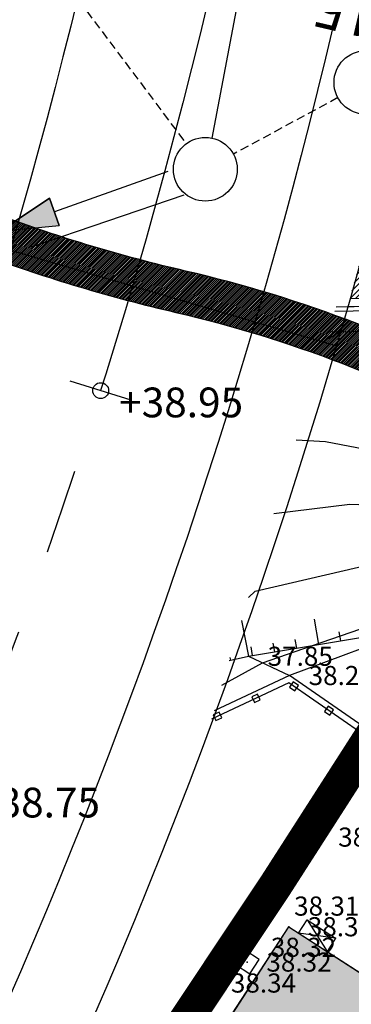
# Model space of a CAD drawing. Units: millimetres. Extents: x 552518 to 553826, y 4792642 to 4794260.
# Drawn here: x 552613 to 552621, y 4793828 to 4793851 of the extents above; entities that cross this region are included whole.
import ezdxf
from ezdxf.enums import TextEntityAlignment as Align

# ---------------------------------------------------------------- set-up
doc = ezdxf.new("R2010")
doc.units = ezdxf.units.MM
for name, pattern in [('Contorno$0$DASHED', [19.049999999999997, 12.7, -6.35]), ('Ordenacion-modif$0$CENTER', [16, 10, -2, 2, -2]), ('Servicios$0$TR6', [3, 2, -1])]:
    doc.linetypes.add(name, pattern=pattern)
for name, color, linetype in [('Contorno$0$0_S-VIV', 254, 'Continuous'), ('Contorno$0$0U_LIMITE_ELIZBU', 7, 'Continuous'), ('Contorno$0$0U_ORDENACION', 252, 'Continuous'), ('Contorno$0$0U_PLANIMETRIA', 6, 'Continuous'), ('Contorno$0$0U_PTOS_COTAS', 2, 'Continuous'), ('Contorno$0$0U_PTOS_PUNTO', 2, 'Continuous'), ('Contorno$0$0U_VIV EXIT', 3, 'Continuous'), ('Ordenacion-modif$0$0U_ACERA_ELIZBU', 6, 'Continuous'), ('Ordenacion-modif$0$0U_CN1', 253, 'Continuous'), ('Ordenacion-modif$0$0U_COTAS_ELIZBU', 250, 'Continuous'), ('Ordenacion-modif$0$0U_EJE_ELIZBU', 251, 'Continuous'), ('Ordenacion-modif$0$0U_ORDEN_ELIZBU', 250, 'Continuous'), ('Ordenacion-modif$0$0U_PK_ELIZBU', 251, 'Continuous'), ('Ordenacion-modif$0$0U_PK_TXT_ELIZBU', 251, 'Continuous'), ('Servicios$0$0_drenaje-elizb', 150, 'Continuous'), ('TopoComplem$0$0U_CN1', 253, 'Continuous'), ('TopoComplem$0$0U_CN5', 250, 'Continuous'), ('TopoComplem$0$0U_ORDENACION', 251, 'Continuous'), ('TopoComplem$0$0U_PTOS_COTAS', 2, 'Continuous'), ('TopoComplem$0$0U_PTOS_PUNTO', 2, 'Continuous')]:
    doc.layers.add(name, color=color, linetype=linetype)
doc.layers.add('Contorno$0$0U_AZUL', color=7, linetype='Continuous', true_color=0xc7d5ff)
doc.styles.add('Contorno$0$Standard', font='txt')
doc.styles.add('Ordenacion-modif$0$Standard', font='ariblk.TTF')
doc.styles.add('TopoComplem$0$Standard', font='txt')

# ---------------------------------------------------------------- blocks, each defined once
blk = doc.blocks.new('Servicios$0$flecha')
blk.add_hatch(color=256).paths.add_polyline_path([(2.83091055136174, 0.3390406323596835), (4.194025041535497, 0), (2.83091055136174, -0.3390406323596835)])
for p, q in [((2.83091055136174, 0.3390406323596835), (2.83091055136174, -0.3390406323596835)), ((4.194025041535497, 0), (2.83091055136174, 0.3390406323596835)), ((0, 0), (2.83091055136174, 0)), ((4.194025041535497, 0), (2.83091055136174, -0.3390406323596835))]:
    blk.add_line(p, q)
blk.add_lwpolyline([(2.83091055136174, 0.3390406323596835), (4.194025041535497, 0), (2.83091055136174, -0.3390406323596835), (2.83091055136174, 0.3390406323596835)])
blk = doc.blocks.new('Ordenacion-modif')
at = {"layer": 'Ordenacion-modif$0$0U_ACERA_ELIZBU'}
for points in [[(552659.9100134708, 4793962.666516922, 0.08256676566612313), (552641.7465129582, 4793932.439240049, 0.05672153738208574), (552622.6414306411, 4793861.47838916, -0.09383389542925494), (552606.1742861291, 4793814.447697466, -0.1018144962712132)], [(552627.7542097694, 4793910.709735691, 0.03750871932097351), (552616.7085141642, 4793862.373096977, -0.0932869996955584), (552601.1176165428, 4793817.689713855, -0.1018144962717744)]]:
    blk.add_lwpolyline(points, format="xyb", dxfattribs=at)
at = {"layer": 'Ordenacion-modif$0$0U_CN1', "elevation": 39}
blk.add_lwpolyline([(552611.0431255723, 4793845.989305096), (552620.6384802762, 4793843.173427226)], dxfattribs=at)
at = {"layer": 'Ordenacion-modif$0$0U_COTAS_ELIZBU'}
blk.add_circle((552615.0929670044, 4793842.122620787), 0.1862856439093506, dxfattribs=at)
at = {"layer": 'Ordenacion-modif$0$0U_EJE_ELIZBU', "linetype": 'Ordenacion-modif$0$CENTER', "flags": 128}
blk.add_lwpolyline([(552888.594745, 4794109.858604), (552888.627371, 4794109.760191, -0.376193282486564), (552882.555898, 4794095.380325, 0.002180207902744914), (552747.993417, 4794029.378901, 0.04068949819114143), (552690.797558, 4793994.961354, 0.05685800946373081), (552658.691845, 4793965.843623, 0.08627581122478076), (552638.956442, 4793933.54174, 0.05672153738216707), (552619.674972, 4793861.925743, -0.101814496271418), (552601.449232, 4793812.397184)], format="xyb", dxfattribs=at)
at = {"layer": 'Ordenacion-modif$0$0U_ORDEN_ELIZBU'}
for points in [[(552659.261052838, 4793958.73683064, 0.07386695735096573), (552643.6065599953, 4793931.704240035, 0.05672153738200821), (552624.6190694666, 4793861.180153221, -0.1018144962704588), (552605.6973227456, 4793809.76019176, -0.1018144962704588)], [(552621.2813461494, 4793895.09107783, 0.02485088552030828), (552614.7308753387, 4793862.671332916, -0.1018144962725976), (552597.2011420593, 4793815.034176378, -0.1018144962725976)]]:
    blk.add_lwpolyline(points, format="xyb", dxfattribs=at)
at = {"layer": 'Ordenacion-modif$0$0U_PK_ELIZBU', "linetype": 'Continuous'}
blk.add_line((552615.8083351896, 4793841.897345608), (552614.3775995127, 4793842.347895746), dxfattribs=at)
at = {"layer": 'Ordenacion-modif$0$0U_COTAS_ELIZBU', "char_height": 0.7, "width": 4.081551821320318, "attachment_point": 1, "style": 'Ordenacion-modif$0$Standard'}
for s, insert in [('{\\fArial|b0|i0|c0|p34;+38.95}', (552615.5259393931, 4793842.19403071)), ('{\\fArial|b0|i0|c0|p34;+38.75}', (552612.1611208562, 4793832.779712116))]:
    blk.add_mtext(s, dxfattribs=dict(at, insert=insert))
at = {"layer": 'Ordenacion-modif$0$0U_PK_TXT_ELIZBU', "linetype": 'Continuous', "style": 'Ordenacion-modif$0$Standard'}
blk.add_text('+39.15', height=1, rotation=166.8964033006889, dxfattribs=at).set_placement((552620.130320807, 4793851.207423059), align=Align.MIDDLE_RIGHT)
blk = doc.blocks.new('Servicios')
at = {"layer": 'Servicios$0$0_drenaje-elizb', "ltscale": 0.01}
h = blk.add_hatch(dxfattribs=at)
h.set_pattern_fill('ANSI31', color=10, scale=0.01, style=0)
h.set_pattern_definition([(45, (-163.0268866368569, -175.403627384454), (-0.02245064030267288, 0.02245064030267288), [])])
edge = h.paths.add_edge_path()
edge.add_arc((552655.5482137178, 4793935.864782608), 100.9019925797319, 232.1491887809973, 236.1972998283229)
edge.add_arc((552620.0010452674, 4793882.770469343), 37.00670882656672, 236.1972998993982, 242.913065758147)
edge.add_arc((552838.9819131647, 4794310.937347355), 517.921977799828, 242.9130657582023, 243.8826022151252)
edge.add_arc((552617.4755256226, 4793859.133853624), 14.74062215348721, 243.88260191736, 249.7292285681252)
edge.add_arc((552625.2466695365, 4793880.174966961), 37.17093932045442, 249.7292285615959, 256.9618009513463)
edge.add_arc((552610.3214962701, 4793815.723015162), 28.98656129534413, 68.8947991489913, 76.96180019380648, ccw=False)
edge.add_arc((552571.0104578516, 4793713.873605197), 138.1591771462901, 67.92308275769989, 68.8947991738093, ccw=False)
edge.add_arc((552546.1650892147, 4793652.616056405), 204.2634858314427, 67.12345837159722, 67.92308256675142, ccw=False)
edge.add_arc((552610.1026268613, 4793804.150458669), 39.79256502807804, 61.11058029449299, 67.12345836677139, ccw=False)
edge.add_arc((552643.5070805558, 4793864.688942833), 29.35051554725057, 241.1105815112788, 248.2177593677848)
edge.add_arc((552637.4543899276, 4793849.54252285), 13.03950386331748, 248.2177594083068, 261.6392760069142)
edge.add_arc((552631.0308853581, 4793805.835335948), 31.13718227130424, 73.20122770520351, 81.63927592981071, ccw=False)
edge.add_arc((552632.1087669535, 4793809.405728536), 27.40763377757838, 68.63061828408769, 73.20122769810388, ccw=False)
edge.add_arc((552585.7980000905, 4793691.048443052), 154.5026146167698, 66.69164517824481, 68.63061777921149, ccw=False)
edge.add_arc((552642.7642475412, 4793823.269514463), 10.53190553445618, 51.27111623442261, 66.69164519485878, ccw=False)
edge.add_arc((552629.3788649705, 4793806.579076024), 31.92674607733004, 42.29464708784218, 51.27111621896091, ccw=False)
edge.add_line((552652.9948864803, 4793828.063969394), (552653.7345804488, 4793828.736912804))
edge.add_arc((552629.3788649692, 4793806.579076024), 32.92674607806713, 42.29464708597052, 51.27111621732703)
edge.add_arc((552642.7642475398, 4793823.269514462), 11.53190553600545, 51.27111623086055, 66.69164518954648)
edge.add_arc((552585.7980000046, 4793691.048442813), 155.5026148706571, 66.69164518411736, 68.63061778510611)
edge.add_arc((552632.1087669509, 4793809.405728536), 28.40763377819642, 68.6306182792373, 73.20122769338512)
edge.add_arc((552631.0308853579, 4793805.835335941), 32.13718227750823, 73.2012277081444, 81.63927593271642)
edge.add_arc((552637.4543899293, 4793849.54252285), 12.03950386384491, 248.2177594018941, 261.63927600075505, ccw=False)
edge.add_arc((552643.507080477, 4793864.688942675), 28.35051537088074, 241.11058153953928, 248.2177593960817, ccw=False)
edge.add_arc((552610.102626853, 4793804.150458669), 40.79256503179465, 61.11058028400326, 67.12345835633097)
edge.add_arc((552546.1650891536, 4793652.616056187), 205.2634860564982, 67.12345837955432, 67.9230825747225)
edge.add_arc((552571.010457843, 4793713.87360518), 139.1591771660534, 67.9230827571314, 68.8947991730638)
edge.add_arc((552610.3214962444, 4793815.723015075), 29.98656138643974, 68.89479916391166, 76.96180020879501)
edge.add_arc((552625.246669542, 4793880.174966962), 36.17093932261951, 249.7292285536259, 256.9618009431551, ccw=False)
edge.add_arc((552617.4755256396, 4793859.133853677), 13.7406222085279, 243.88260192919398, 249.7292285783392, ccw=False)
edge.add_arc((552838.9819131638, 4794310.937347356), 516.9219778001644, 242.9130657583353, 243.8826022152553, ccw=False)
edge.add_arc((552620.0010452607, 4793882.770469333), 36.00670881432854, 236.19729990122852, 242.9130657602039, ccw=False)
edge.add_arc((552655.548213719, 4793935.864782607), 99.90199257971383, 232.1491887800757, 236.1972998274146, ccw=False)
edge.add_line((552594.2475977857, 4793856.981054199), (552593.6339902454, 4793856.191443037))
at = {"layer": 'Servicios$0$0_drenaje-elizb'}
blk.add_line((552617.7173830525, 4793848.062566911), (552622.865038363, 4793875.584308457), dxfattribs=at)
at = {"layer": 'Servicios$0$0_drenaje-elizb', "linetype": 'Servicios$0$TR6', "ltscale": 0.1}
for p, q in [((552614.2263693719, 4793851.769246525), (552617.1029596679, 4793847.931015387)), ((552620.6690281322, 4793849.015067874), (552618.2125545599, 4793847.687453397))]:
    blk.add_line(p, q, dxfattribs=at)
at = {"layer": 'Servicios$0$0_drenaje-elizb', "ltscale": 0.01}
blk.add_line((552617.046913888, 4793846.72013907), (552613.4558811072, 4793845.498322837), dxfattribs=at)
at = {"layer": 'Servicios$0$0_drenaje-elizb', "color": 10, "ltscale": 0.01}
for points in [[(552612.3685315831, 4793845.306180162, 0.0315685309042105), (552616.8608827279, 4793843.962299156, -0.03521347620270325), (552620.7590205288, 4793842.765182662, -0.004239938121164857), (552622.9377174794, 4793841.902968772, -0.003489032903655833), (552625.5718576089, 4793840.813125397, -0.02624215137269734), (552629.3272391655, 4793838.990988419, 0.03102085818031767), (552632.6156905196, 4793837.434027937, 0.05862945347963789), (552635.5583827926, 4793836.641599706, -0.03683457632117455), (552640.0298823839, 4793835.643760467, -0.01994569014456256), (552642.0955382249, 4793834.929105837, -0.00846056586194926), (552646.9315058689, 4793832.941897428, -0.06738647292047814), (552649.3533868444, 4793831.485613137, -0.03918727614026743), (552652.9948864803, 4793828.063969394)], [(552649.9790228495, 4793832.26572825, 0.06738647291121183), (552647.3271852942, 4793833.860286121, 0.008460565862032714), (552642.4599174103, 4793835.860356506, 0.01994569014557934), (552640.3188936678, 4793836.601086157, 0.03683457632103969), (552635.7037876454, 4793837.630971946, -0.05862945348098596), (552632.986770544, 4793838.362628829, -0.03102085818107303), (552629.8103598765, 4793839.866542174, 0.02624215137345538), (552625.9606043694, 4793841.734470043, 0.003489032903701917), (552623.3135684414, 4793842.829648897, 0.004239938120378899), (552621.1191020212, 4793843.698103515, 0.0352134762027908), (552617.086483344, 4793844.93651903, -0.03156853090329485), (552612.71498874, 4793846.244245959, -0.02551625683081696)]]:
    blk.add_lwpolyline(points, format="xyb", dxfattribs=at)
at = {"layer": 'Servicios$0$0_drenaje-elizb'}
for centre in [(552621.3288315075, 4793849.371662189), (552617.5527511847, 4793847.330859081)]:
    blk.add_circle(centre, 0.75, dxfattribs=at)
blk.add_blockref('Ordenacion-modif', (0, 0))
at = {"layer": 'Servicios$0$0_drenaje-elizb', "xscale": -1, "rotation": 19.49849322701339}
blk.add_blockref('Servicios$0$flecha', (552616.6716277931, 4793847.275060874), dxfattribs=at)
blk = doc.blocks.new('Contorno')
at = {"layer": 'Contorno$0$0_S-VIV'}
h = blk.add_hatch(color=256, dxfattribs=at)
h.paths.add_polyline_path([(552612.4809998998, 4794071.380999924), (552620.9591652001, 4794081.214092714), (552611.9058222561, 4794092.439962961), (552563.7114737557, 4794067.843884128), (552562.7580000003, 4794068.954), (552525.3380000002, 4794049.777), (552520.934, 4794016.284999999), (552542.58, 4794012.930000001), (552541.915, 4794008.168000001), (552537.0970000013, 4794010.902), (552522.6860000008, 4794011.840000001), (552520.626, 4794009.992000001), (552519.3390000002, 4793984.526000001), (552534.1350000039, 4793983.193000002), (552540.1652125949, 4793982.974856304), (552548.3410000001, 4793982.791000001), (552548.9110000001, 4793988.788), (552554.2390000004, 4794004.044000002), (552568.3965344336, 4794021.07206341), (552569.3130000004, 4794020.299), (552576.9949999996, 4794029.405999999), (552576.5019855127, 4794029.82187101)])
h.paths.add_polyline_path([(552565.6629999994, 4794038.841999997), (552550.2389999996, 4794020.859999999), (552548.79, 4794022.112999999), (552549.3160000002, 4794022.918000001), (552536.6859999999, 4794026.433999999), (552537.2420000003, 4794028.956), (552531.0415147566, 4794029.882220747), (552531.518, 4794033.072), (552538.1260553843, 4794032.084896932), (552538.424020679, 4794034.079593573), (552554.1430000004, 4794029.891), (552563.0620000003, 4794040.245999999), (552552.1770000003, 4794049.482999999), (552557.286169425, 4794054.608052853), (552559.2815830383, 4794052.185362034), (552557.6190000004, 4794050.816), (552559.3634457006, 4794048.698016766), (552558.2270000001, 4794047.762), (552560.2229147425, 4794043.352197017)], flags=16)
h.paths.add_polyline_path([(552586.4154821575, 4794011.087551862), (552576.4659999999, 4794019.549), (552554.9190000005, 4793993.975000001), (552551.9440000001, 4793987.112000001), (552558.9349999998, 4793983.743000001), (552562.1790000004, 4793987.776), (552564.0229999999, 4793986.389), (552565.7169999998, 4793986.612000001)], flags=17)
h.paths.add_polyline_path([(552608.0903822735, 4794027.847291754), (552593.6460000002, 4794040.037000001), (552579.6690000001, 4794023.336000001), (552594.0449999997, 4794011.204)], flags=17)
h.paths.add_polyline_path([(552615.7742089587, 4794007.145235715), (552601.3829068601, 4793990.755050465), (552609.7034464828, 4793983.345867525), (552615.3858068776, 4793989.766586854), (552618.3389999998, 4793987.153), (552627.0360000001, 4793996.888000001)])
h.paths.add_polyline_path([(552590.697, 4793970.543), (552588.8427691704, 4793970.512822803), (552588.759, 4793975.66), (552590.1570000005, 4793977.119), (552588.8059999997, 4793978.66), (552587.1240000002, 4793977.046000001), (552587.1820000001, 4793992.779000001), (552576.302, 4793992.651), (552576.499043125, 4793983.120024045), (552575.5860000002, 4793983.983000001), (552574.5098265577, 4793982.844390335), (552568.9619878015, 4793982.729694475), (552567.9317701289, 4793983.819682159), (552566.9060000007, 4793982.927), (552567.8960000001, 4793981.798999998), (552567.9230000002, 4793980.931), (552561.9230279251, 4793980.803881948), (552561.8990000002, 4793981.938), (552555.7459999993, 4793982.009), (552555.1819999998, 4793981.441000001), (552555.561, 4793981.018), (552555.4997167094, 4793977.469697466), (552555.0190000002, 4793977.478000001), (552554.9990000001, 4793976.319999999), (552549.3000000004, 4793976.155999999), (552547.7629999999, 4793977.468), (552546.6719999999, 4793976.307), (552548.205, 4793974.893), (552548.1982870258, 4793972.248088105), (552546.6570000008, 4793972.252000001), (552545.7639999997, 4793971.315), (552536.8960000002, 4793971.061000001), (552537.1090000002, 4793957), (552548.4614449699, 4793957.307318144), (552548.4530000002, 4793953.980000002), (552547.256, 4793952.856), (552548.551, 4793951.359), (552550.1599999999, 4793952.742000001), (552587.715954442, 4793953.420205856), (552589.1189544426, 4793952.108205856), (552590.2716285024, 4793953.340829108), (552589.103, 4793954.523), (552589.0208323034, 4793959.571775007), (552590.878, 4793959.602)])
h.paths.add_polyline_path([(552592.4480000002, 4793944.484000001), (552589.1189544409, 4793952.108205857), (552587.7159544412, 4793953.420205856), (552552.2352871092, 4793952.779476664), (552548.7200000004, 4793935.927000003), (552547.7459999991, 4793931.957999996), (552546.0099999966, 4793924.354999976), (552545.3577403137, 4793921.422148269), (552542.5530000005, 4793909.004999999), (552535.7510000002, 4793881.793000001), (552547.2720000001, 4793878.03), (552550.0914936952, 4793886.662311152), (552550.6717704573, 4793886.520836683), (552547.841, 4793877.854000001), (552553.9590000012, 4793875.861000001), (552560.0689999985, 4793874.716), (552563.8197257306, 4793873.260584031), (552566.1900000001, 4793871.941), (552566.748999999, 4793872.339999999), (552574.3169999998, 4793868.738), (552576.1942360793, 4793871.483858783), (552577.019, 4793870.92), (552579.6639999999, 4793874.517000001), (552578.712567816, 4793875.167456912), (552582.0410000001, 4793880.036000001), (552582.082, 4793880.485), (552575.5420000001, 4793885.185000001), (552574.4210000001, 4793887.560000001), (552571.6869999985, 4793890.128), (552567.4310000032, 4793891.522999999), (552558.9415944831, 4793893.521457772), (552558.8459086737, 4793893.086894762), (552555.848, 4793893.747), (552556.6802938628, 4793897.33142439), (552554.921140216, 4793897.739895214), (552558.0322119422, 4793911.138289547), (552554.993954079, 4793911.843764987), (552556.631, 4793918.893999999), (552558.1723287093, 4793918.53610755), (552558.1390000005, 4793918.272999999), (552559.506369738, 4793918.128302312), (552559.3478867838, 4793916.630664036), (552564.1561056067, 4793916.121849098), (552564.3090450129, 4793917.567101743), (552582.0584974587, 4793915.688820648), (552581.8429947234, 4793913.652354667), (552587.5953930162, 4793913.043624849), (552587.8108957518, 4793915.08009083), (552589.2028440918, 4793914.932792187)])
h.paths.add_polyline_path([(552604.1070000001, 4793899.168000001), (552588.541, 4793901.002999999), (552589.3040000001, 4793907.046000001), (552587.5248911001, 4793907.325331229), (552587.9172430196, 4793910.601923966), (552574.5130000002, 4793912.207000001), (552570.360744171, 4793893.058310776), (552575.6600000007, 4793891.133999998), (552584.7923839531, 4793885.311944846), (552584.7140000002, 4793884.891), (552596.326, 4793877.521), (552602.6850000002, 4793887.417)])
h.paths.add_polyline_path([(552546.8670000002, 4793949.089), (552532.0580000002, 4793951.198000001), (552530.9138191869, 4793941.827496436), (552531.0348083419, 4793937.80207846), (552527.9922743675, 4793924.97036995), (552527.5082152628, 4793925.09561684), (552524.9834293865, 4793914.746292963), (552525.9549663557, 4793914.509404977), (552525.6577888096, 4793913.236866472), (552518.8335874074, 4793914.830530961), (552519.2081930195, 4793904.938868132), (552535.1870000002, 4793900.452000001)])
h.paths.add_polyline_path([(552530.0763973553, 4793940.385890028), (552530.8392998416, 4793951.358664651), (552518.8335874074, 4793952.729517235), (552518.8335874075, 4793914.830530961), (552523.4846677586, 4793913.744358213)])
h.paths.add_polyline_path([(552549.4219999999, 4793870.964), (552543.5339999994, 4793874.969999999), (552534.4610000001, 4793878.280999999), (552532.4420000011, 4793872.975999989), (552529.8260000002, 4793866.432), (552531.1259769396, 4793865.912327067), (552530.6063040063, 4793864.612350128), (552542.0013255812, 4793860.057127567)])
h.paths.add_polyline_path([(552528.013, 4793872.900999999), (552518.8335874073, 4793875.795570016), (552518.8335874073, 4793857.280090092), (552520.871, 4793857.942000001), (552526.1689999995, 4793867.293)])
h.paths.add_polyline_path([(552524.8190000001, 4793856.724), (552520.1749999998, 4793849.115999999), (552531.232, 4793841.563), (552536.0139999999, 4793850.200999999)])
h.paths.add_polyline_path([(552533.9199999992, 4793839.072999999), (552534.247, 4793839.503), (552531.2320000001, 4793841.563), (552520.1749999954, 4793849.116), (552518.8335874073, 4793849.513882727), (552518.8335874074, 4793828.142898175), (552529.553999999, 4793822.022), (552531.1850000023, 4793823.399000002), (552536.6769999999, 4793830.805999999), (552534.3160000001, 4793832.508), (552537.214, 4793836.499)])
h.paths.add_polyline_path([(552560.1160000003, 4793790.144), (552544.5920000002, 4793799.667), (552526.3099427572, 4793770.184218585), (552547.6315167637, 4793770.184218585)])
h.paths.add_polyline_path([(552645.4417499447, 4793813.168489242), (552638.3789999925, 4793817.365000013), (552619.5130000003, 4793829.508), (552588.3139999999, 4793781.588), (552606.1554660747, 4793770.184218585), (552615.5838686066, 4793766.657702946)])
at = {"layer": 'Contorno$0$0U_AZUL'}
h = blk.add_hatch(dxfattribs=at)
h.set_pattern_fill('ANSI31', color=256, scale=0.03, style=0)
h.set_pattern_definition([(45, (0, 0), (-0.06735192090801864, 0.06735192090801866), [])])
h.paths.add_polyline_path([(552621.1874980463, 4793845.136117761), (552620.9517662117, 4793844.292885846), (552621.29542111, 4793844.299515646), (552622.6368434359, 4793844.325394403), (552623.105091549, 4793844.33442786), (552623.5893276328, 4793844.313808077), (552623.9908943061, 4793844.235668893), (552624.3016599038, 4793844.133897277), (552624.5989810672, 4793843.998678325), (552624.9785814049, 4793843.774408001), (552626.8283297827, 4793842.644138417), (552628.0131223043, 4793841.92018322), (552628.652575174, 4793841.529452168), (552631.8604340823, 4793840.947280064), (552633.2278784553, 4793840.699112052), (552633.7917132522, 4793840.596785578), (552634.1536624093, 4793840.641363634), (552630.2528510563, 4793841.655887068), (552627.485079762, 4793843.067105176), (552624.4795644116, 4793844.599543096)])
h.paths.add_polyline_path([(552611.413042567, 4793847.320990313), (552611.5809277418, 4793847.925948584), (552611.2200985434, 4793848.134565245), (552610.3080364736, 4793848.661882178), (552609.2904736614, 4793849.250195318), (552608.7222846348, 4793849.578698941), (552608.2854818607, 4793849.831240414), (552607.9435504749, 4793850.028931135), (552607.7042357855, 4793850.167293087), (552607.4580046178, 4793850.309653862), (552607.7298101024, 4793849.703750972), (552608.0303426748, 4793849.581068714), (552609.1396180463, 4793848.872124651), (552610.0157963119, 4793848.303676398), (552610.8115025071, 4793847.74405464)])
at = {"layer": 'Contorno$0$0_S-VIV', "elevation": -0.003000000000000114}
blk.add_lwpolyline([(552606.1554660714, 4793770.184218585), (552588.3140000001, 4793781.588), (552619.513, 4793829.508), (552638.379, 4793817.365), (552645.4417499447, 4793813.168489243), (552615.5838686068, 4793766.657702945), (552606.1554660714, 4793770.184218585)], dxfattribs=at)
at = {"layer": 'Contorno$0$0U_AZUL'}
blk.add_lwpolyline([(552620.9517662115, 4793844.292885846), (552621.29542111, 4793844.299515646), (552622.6368434359, 4793844.325394403), (552623.105091549, 4793844.33442786), (552623.5893276328, 4793844.313808077), (552623.9908943061, 4793844.235668893), (552624.3016599038, 4793844.133897277), (552624.5989810672, 4793843.998678325), (552624.9785814049, 4793843.774408001), (552626.8283297827, 4793842.644138417), (552628.0131223043, 4793841.92018322), (552628.652575174, 4793841.529452168), (552631.8604340823, 4793840.947280064), (552633.2278784553, 4793840.699112052), (552633.7917132522, 4793840.596785578), (552634.1536624093, 4793840.641363634), (552630.2528510563, 4793841.655887068), (552627.485079762, 4793843.067105176), (552625.2350952972, 4793844.21431659), (552624.4795644116, 4793844.599543096), (552621.6606740587, 4793845.058994692), (552621.187498046, 4793845.13611776)], dxfattribs=at)
at = {"layer": 'Contorno$0$0U_LIMITE_ELIZBU', "linetype": 'Contorno$0$DASHED', "ltscale": 0.1, "const_width": 0.8}
blk.add_lwpolyline([(552606.4124936238, 4793902.803247917), (552605.6182132714, 4793889.965103724), (552605.037, 4793884.016), (552600.5920000001, 4793875.362999999), (552591.9521488104, 4793842.78592448), (552603.5139913461, 4793836.71801295), (552597.0553288106, 4793820.294195556), (552607.8306113395, 4793813.385766606), (552619.2304884479, 4793830.523207998), (552622.9229456139, 4793836.279475921), (552640.8844054152, 4793826.86845825), (552644.481488448, 4793849.703207999), (552647.627625, 4793877.868537067), (552651.3339313837, 4793891.369029391), (552663.4206362726, 4793920.826039628)], dxfattribs=at)
at = {"layer": 'Contorno$0$0U_ORDENACION'}
for points in [[(552619.7422364757, 4793829.359858055), (552619.944093274, 4793829.672213485), (552620.616, 4793829.238), (552620.4141432018, 4793828.925644569)], [(552619.944093274, 4793829.672213485), (552620.4141432018, 4793828.925644569)], [(552620.616, 4793829.238), (552619.7422364757, 4793829.359858055)]]:
    blk.add_lwpolyline(points, dxfattribs=at)
for points in [[(552618.8154242336, 4793828.736913634), (552618.4790863673, 4793828.953424233), (552618.2625757674, 4793828.617086367), (552618.5989136336, 4793828.400575767)], [(552618.1187819006, 4793828.273196273), (552617.6148037278, 4793828.598781901), (552617.2892180999, 4793828.094803727), (552617.7931962727, 4793827.769218099)]]:
    blk.add_lwpolyline(points, close=True, dxfattribs=at)
at = {"layer": 'Contorno$0$0U_PLANIMETRIA', "flags": 128}
blk.add_lwpolyline([(552633.756, 4793840.4), (552628.5801405605, 4793841.339330897), (552624.6661918424, 4793843.730908714, 0.1417205753424953), (552623.185064871, 4793844.135933491), (552620.8955410656, 4793844.091763934)], format="xyb", dxfattribs=at)
at = {"layer": 'Contorno$0$0U_PTOS_PUNTO'}
for p in [(552620.227, 4793831.617), (552619.191, 4793829.994), (552619.513, 4793829.508), (552620.616, 4793829.238), (552618.644, 4793829.024), (552618.539, 4793828.677), (552617.704, 4793828.184)]:
    blk.add_point(p, dxfattribs=at)
at = {"layer": 'Contorno$0$0U_VIV EXIT'}
blk.add_lwpolyline([(552598.297, 4793796.695), (552607.286, 4793810.532), (552613.3, 4793819.857), (552615.704, 4793823.612), (552619.513, 4793829.508), (552629.076, 4793823.328), (552633.388, 4793820.56), (552638.379, 4793817.365)], dxfattribs=at)
at = {"layer": 'Contorno$0$0U_PTOS_COTAS', "style": 'Contorno$0$Standard'}
for s, p in [('38.33', (552620.6769999999, 4793831.392)), ('38.31', (552619.641, 4793829.769)), ('38.33', (552619.963, 4793829.283000001)), ('38.32', (552619.0939999999, 4793828.799000001)), ('38.32', (552618.989, 4793828.452000001)), ('38.34', (552618.154, 4793827.959000001))]:
    blk.add_text(s, height=0.45, dxfattribs=at).set_placement(p)
blk = doc.blocks.new('TopoComplem$0$valla')
at = {"layer": 'TopoComplem$0$0U_ORDENACION'}
blk.add_lwpolyline([(-0.07500000018626451, 0.07500000018626451), (-0.07500000018626451, -0.07500000018626451), (0.07500000018626451, -0.07500000018626451), (0.07499999925494194, 0.07500000018626451)], close=True, dxfattribs=at)
blk = doc.blocks.new('TopoComplem')
at = {"layer": 'TopoComplem$0$0U_CN1', "elevation": 36}
blk.add_lwpolyline([(552620.9496262309, 4793839.454295267), (552621.8006544944, 4793839.422814607), (552624.3404011627, 4793841.855488372), (552624.7749479768, 4793842.433456647), (552625.0670376712, 4793842.378702055), (552626.2078450704, 4793841.849330986), (552628.3893297297, 4793841.030162162), (552628.9232931035, 4793840.214048276), (552630.1318007117, 4793840.736434164), (552630.8470424243, 4793841.133139394), (552631.4679148936, 4793841.436241135), (552631.5359044368, 4793841.632170648), (552631.0908677686, 4793841.792396694), (552630.3627878787, 4793842.165809523), (552628.3487060302, 4793843.338062814), (552626.943297619, 4793844.142698413), (552625.9892507463, 4793845.95741791), (552625.7364577657, 4793847.815904632), (552624.4181274008, 4793850.054889295)], dxfattribs=at)
at = {"layer": 'TopoComplem$0$0U_CN1'}
for points in [[(552620.7273962265, 4793843.500075473), (552620.4018723579, 4793843.328360128)], [(552619.1635914408, 4793839.231117424), (552620.9496262309, 4793839.454295267)], [(552618.5656948154, 4793837.252787989), (552618.7249385343, 4793837.400794326), (552621.5964266015, 4793838.068622881)], [(552617.9424359398, 4793835.190539556), (552618.8966363636, 4793835.717568182), (552620.04925, 4793836.121375), (552622.346887689, 4793836.911892008)]]:
    blk.add_lwpolyline(points, dxfattribs=at)
at = {"layer": 'TopoComplem$0$0U_CN5'}
for points in [[(552622.0828430232, 4793841.281069768), (552621.4818342697, 4793840.705398876), (552620.376743711, 4793840.913867886)], [(552622.0828430232, 4793841.281069768), (552621.4818342697, 4793840.705398876), (552620.376743711, 4793840.913867886)], [(552622.0828430232, 4793841.281069768), (552621.4818342697, 4793840.705398876), (552620.376743711, 4793840.913867886)], [(552620.376743711, 4793840.913867886), (552619.6858475795, 4793840.959166467)]]:
    blk.add_lwpolyline(points, dxfattribs=at)
at = {"layer": 'TopoComplem$0$0U_ORDENACION'}
for p, q in [((552620.2191874892, 4793836.149984729), (552620.1195766141, 4793836.74165835)), ((552620.2191874892, 4793836.149984729), (552620.1195766141, 4793836.74165835)), ((552619.701473071, 4793836.062825213), (552619.6666092647, 4793836.26991098)), ((552619.701473071, 4793836.062825213), (552619.6666092647, 4793836.26991098)), ((552620.7369019074, 4793836.237144245), (552620.702038101, 4793836.444230012)), ((552620.7369019074, 4793836.237144245), (552620.702038101, 4793836.444230012)), ((552618.6660442346, 4793835.888506182), (552618.6311804283, 4793836.095591948)), ((552618.6660442346, 4793835.888506182), (552618.6311804283, 4793836.095591948)), ((552619.1837586529, 4793835.975665698), (552619.1488948466, 4793836.182751465)), ((552619.1837586529, 4793835.975665698), (552619.1488948466, 4793836.182751465)), ((552618.1530908986, 4793835.777314235), (552618.1387563659, 4793835.840127563)), ((552618.1530908986, 4793835.777314235), (552618.1387563659, 4793835.840127563))]:
    blk.add_line(p, q, dxfattribs=at)
at = {"layer": 'TopoComplem$0$0U_ORDENACION', "color": 150}
blk.add_lwpolyline([(552633.756, 4793840.4), (552628.5801405605, 4793841.339330897), (552624.6661918424, 4793843.730908714, 0.1417205753424953), (552623.185064871, 4793844.135933491), (552620.6310484114, 4793844.086661335)], format="xyb", dxfattribs=at)
blk.add_lwpolyline([(552633.756, 4793840.4), (552628.5801405605, 4793841.339330897), (552624.6661918424, 4793843.730908714, 0.1417205753424953), (552623.185064871, 4793844.135933491), (552620.6310484114, 4793844.086661335)], format="xyb", dxfattribs=at)
at = {"layer": 'TopoComplem$0$0U_ORDENACION'}
blk.add_lwpolyline([(552620.6012826853, 4793843.988172049), (552623.1867185876, 4793844.035946978, -0.3222791567808956), (552625.7376628421, 4793842.256934213), (552625.266, 4793842.091, 0.3222791567578138), (552623.194, 4793843.536), (552620.4525589336, 4793843.496072641)], format="xyb", dxfattribs=at)
blk.add_lwpolyline([(552620.6012826853, 4793843.988172049), (552623.1867185876, 4793844.035946978, -0.3222791567808956), (552625.7376628421, 4793842.256934213), (552625.266, 4793842.091, 0.3222791567578138), (552623.194, 4793843.536), (552620.4525589336, 4793843.496072641)], format="xyb", dxfattribs=at)
for points in [[(552618.4029303405, 4793836.714230422), (552618.568, 4793835.872), (552619.532, 4793835.419)], [(552618.4029303405, 4793836.714230422), (552618.568, 4793835.872), (552619.532, 4793835.419)], [(552618.1173045557, 4793835.769147488), (552618.568, 4793835.872), (552622.518, 4793836.537)], [(552618.1173045557, 4793835.769147488), (552618.568, 4793835.872), (552622.518, 4793836.537)], [(552624.313, 4793835.567), (552622.518, 4793836.537), (552619.532, 4793835.419)], [(552624.313, 4793835.567), (552622.518, 4793836.537), (552619.532, 4793835.419)], [(552621.367, 4793834.147), (552619.532, 4793835.419), (552617.7600911724, 4793834.58719442)], [(552621.367, 4793834.147), (552619.532, 4793835.419), (552617.7600911724, 4793834.58719442)], [(552621.281545156, 4793834.023721982), (552619.5175427039, 4793835.246507333), (552617.7017312021, 4793834.394092064)], [(552621.281545156, 4793834.023721982), (552619.5175427039, 4793835.246507333), (552617.7017312021, 4793834.394092064)]]:
    blk.add_lwpolyline(points, dxfattribs=at)
for points in [[(552619.6567498399, 4793835.058753469), (552619.7422046841, 4793835.182031487), (552619.618926666, 4793835.267486331), (552619.5334718226, 4793835.144208313)], [(552618.8445842443, 4793834.847740534), (552618.7808423165, 4793834.983523327), (552618.6450595239, 4793834.919781399), (552618.7088014525, 4793834.783998607)], [(552620.4786032914, 4793834.48905451), (552620.5640581356, 4793834.612332528), (552620.4407801175, 4793834.697787372), (552620.3553252742, 4793834.574509354)], [(552617.9393656293, 4793834.422794349), (552617.8756237015, 4793834.558577143), (552617.7398409089, 4793834.494835215), (552617.8035828376, 4793834.359052422)]]:
    blk.add_lwpolyline(points, close=True, dxfattribs=at)
at = {"layer": 'TopoComplem$0$0U_PTOS_PUNTO'}
for p in [(552618.568, 4793835.872), (552619.532, 4793835.419)]:
    blk.add_point(p, dxfattribs=at)
at = {"layer": 'TopoComplem$0$0U_ORDENACION'}
for p, rotation in [((552619.6378382529, 4793835.1631199), 145.2707640415225), ((552618.7448218841, 4793834.883760966), 205.147257100581), ((552620.4596917045, 4793834.593420941), 145.2707640415225), ((552617.8396032691, 4793834.458814782), 205.147257100581)]:
    blk.add_blockref('TopoComplem$0$valla', p, dxfattribs=dict(at, rotation=rotation))
at = {"layer": 'TopoComplem$0$0U_PTOS_COTAS', "style": 'TopoComplem$0$Standard'}
for s, p in [('37.85', (552619.0179999999, 4793835.647000001)), ('38.29', (552619.982, 4793835.194))]:
    blk.add_text(s, height=0.45, dxfattribs=at).set_placement(p)

msp = doc.modelspace()

# ---------------------------------------------------------------- block references
for name in ['Contorno', 'Servicios', 'TopoComplem']:
    msp.add_blockref(name, (0, 0))

doc.saveas('drawing.dxf')
